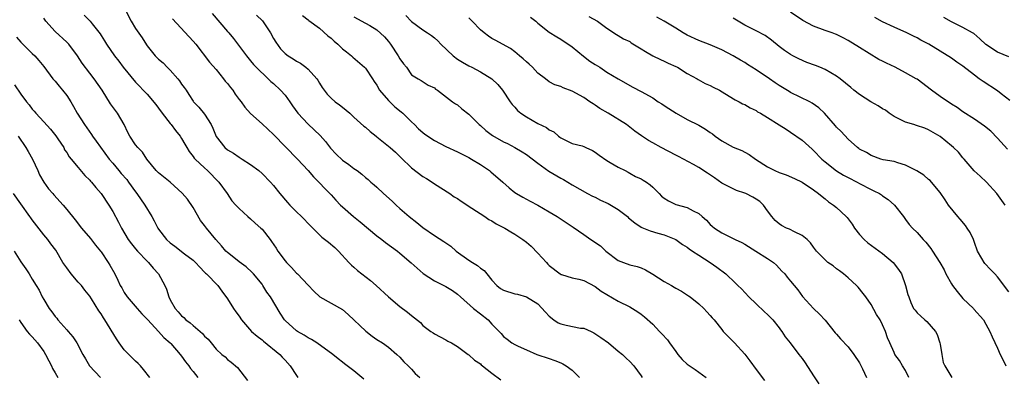
# Model space of a CAD drawing. Units: inches. Extents: x 2661000 to 2664000, y 1557000 to 1560000.
# Drawn here: x 2661833 to 2662004, y 1558773 to 1558835 of the extents above; entities that cross this region are included whole.
import ezdxf

# ---------------------------------------------------------------- set-up
doc = ezdxf.new("R2010")
doc.units = ezdxf.units.IN
doc.header["$MEASUREMENT"] = 0
doc.layers.add('LD26611557_2ft', color=134, linetype='Continuous')

msp = doc.modelspace()

# ---------------------------------------------------------------- linework, layer by layer
at = {"layer": 'LD26611557_2ft'}
for points, elevation in [([(2661851, 1558837.42), (2661852.24, 1558835), (2661853, 1558833.76), (2661854.11, 1558832.11), (2661854.88, 1558830.88), (2661855, 1558830.72), (2661856.39, 1558829), (2661856.69, 1558828.69), (2661857, 1558828.4), (2661857.76, 1558827.76), (2661858.49, 1558827), (2661859, 1558826.5), (2661860.32, 1558825), (2661860.62, 1558824.62), (2661861, 1558824.07), (2661861.46, 1558823.46), (2661861.77, 1558823), (2661862.24, 1558822.24), (2661863, 1558821.09), (2661863.07, 1558821), (2661864.02, 1558820.02), (2661865, 1558818.83), (2661866.13, 1558817), (2661866.41, 1558816.41), (2661867, 1558814.93), (2661868.53, 1558813), (2661869, 1558812.6), (2661870.01, 1558812.02), (2661871, 1558811.32), (2661871.21, 1558811.21), (2661871.55, 1558811), (2661873, 1558810.07), (2661874.43, 1558809), (2661875, 1558808.52), (2661876.47, 1558807), (2661877, 1558806.42), (2661878.12, 1558805), (2661879.45, 1558803.45), (2661879.86, 1558803), (2661881, 1558801.84), (2661881.89, 1558801), (2661883.41, 1558799.41), (2661885, 1558797.83), (2661885.43, 1558797.43), (2661886.55, 1558796.55), (2661887.64, 1558795.64), (2661888.32, 1558795), (2661890.13, 1558793), (2661890.56, 1558792.56), (2661891, 1558792.2), (2661891.63, 1558791.63), (2661893.87, 1558789.87), (2661894.87, 1558789), (2661897.02, 1558787.02), (2661899, 1558785.31), (2661900.34, 1558784.34), (2661901, 1558783.79), (2661902.55, 1558782.55), (2661903, 1558782.05), (2661904.38, 1558781), (2661904.76, 1558780.76), (2661905, 1558780.57), (2661907, 1558779.55), (2661907.33, 1558779.33), (2661907.96, 1558779), (2661909, 1558778.4), (2661910.89, 1558777), (2661911, 1558776.93), (2661911.98, 1558775.98), (2661913, 1558775.33), (2661913.16, 1558775.16), (2661913.36, 1558775), (2661915, 1558773.72), (2661916.56, 1558772.56)], 8186), ([(2661866.34, 1558836.34), (2661869, 1558833.21), (2661869.2, 1558833), (2661870.02, 1558832.02), (2661872.28, 1558829), (2661873, 1558828.13), (2661873.49, 1558827.49), (2661873.95, 1558827), (2661876.08, 1558825), (2661876.54, 1558824.54), (2661877, 1558824.16), (2661878.23, 1558823), (2661879, 1558822.12), (2661879.82, 1558821), (2661880.3, 1558820.3), (2661881.24, 1558819), (2661883, 1558817.08), (2661885.14, 1558815.14), (2661886.05, 1558814.05), (2661886.9, 1558812.9), (2661887.87, 1558811.87), (2661889, 1558810.79), (2661890.09, 1558810.09), (2661891, 1558809.35), (2661891.53, 1558809), (2661892.39, 1558808.39), (2661893, 1558807.82), (2661893.45, 1558807.45), (2661893.94, 1558807), (2661894.52, 1558806.52), (2661895, 1558806.1), (2661896.14, 1558805), (2661897.66, 1558803.66), (2661898.35, 1558803), (2661899, 1558802.42), (2661900.63, 1558801), (2661901.96, 1558799.96), (2661903, 1558799.09), (2661905, 1558797.68), (2661906.66, 1558796.66), (2661907, 1558796.41), (2661907.86, 1558795.86), (2661908.81, 1558795), (2661911, 1558793.42), (2661911.61, 1558793), (2661912.47, 1558792.47), (2661913, 1558792.01), (2661913.63, 1558791.63), (2661914.1, 1558791), (2661915, 1558789.91), (2661915.86, 1558789), (2661916.49, 1558788.49), (2661917, 1558788.17), (2661919, 1558787.54), (2661919.46, 1558787.46), (2661921.02, 1558787.02), (2661923, 1558785.8), (2661924.33, 1558784.33), (2661925, 1558783.63), (2661925.78, 1558783), (2661926.52, 1558782.52), (2661927, 1558782.3), (2661927.91, 1558782.09), (2661930.41, 1558781.59), (2661931, 1558781.54), (2661932.28, 1558781), (2661932.77, 1558780.77), (2661933.96, 1558779.96), (2661935.31, 1558779), (2661937, 1558777.57), (2661937.75, 1558777), (2661938.36, 1558776.36), (2661939, 1558775.79), (2661939.69, 1558775), (2661941, 1558773.25), (2661941.16, 1558773)], 8190), ([(2662004.75, 1558812.75), (2662003, 1558814.67), (2662001.84, 1558815.84), (2662000.76, 1558816.76), (2661999, 1558817.95), (2661997, 1558819.25), (2661996, 1558820), (2661995, 1558820.59), (2661993, 1558821.92), (2661991.49, 1558823), (2661989, 1558824.9), (2661988.85, 1558825), (2661987, 1558826.05), (2661985.17, 1558827), (2661983.69, 1558827.69), (2661983, 1558828.08), (2661982.36, 1558828.36), (2661979, 1558830.41), (2661977, 1558831.67), (2661976.13, 1558832.13), (2661975, 1558832.69), (2661974.78, 1558832.78), (2661974.2, 1558833), (2661973, 1558833.41), (2661971, 1558834.14), (2661969.11, 1558835.11), (2661967, 1558836.57)], 8210), ([(2661892.69, 1558772.69), (2661891, 1558774.13), (2661889.35, 1558775.35), (2661889, 1558775.67), (2661888.23, 1558776.23), (2661887.31, 1558777), (2661884.54, 1558779), (2661883.58, 1558779.58), (2661883, 1558779.88), (2661882.32, 1558780.32), (2661881.14, 1558781), (2661881, 1558781.1), (2661879, 1558782.91), (2661878.91, 1558783), (2661878.16, 1558784.16), (2661876.49, 1558787), (2661875.85, 1558787.85), (2661875.16, 1558789), (2661875, 1558789.22), (2661873.53, 1558791), (2661873.27, 1558791.27), (2661872.22, 1558792.22), (2661871, 1558793.14), (2661870.37, 1558793.63), (2661869, 1558794.72), (2661868.71, 1558795), (2661867.92, 1558795.92), (2661866.94, 1558797), (2661865.32, 1558799), (2661865, 1558799.46), (2661864.31, 1558800.31), (2661863, 1558802.58), (2661862, 1558804), (2661861.1, 1558805.1), (2661859, 1558806.96), (2661857, 1558808.6), (2661856.59, 1558809), (2661854.93, 1558811), (2661854.2, 1558812.2), (2661853.37, 1558813), (2661853, 1558813.49), (2661851.99, 1558815), (2661851.65, 1558815.65), (2661851, 1558817), (2661849.86, 1558819), (2661849.47, 1558819.47), (2661848.65, 1558820.65), (2661847.16, 1558823), (2661845.79, 1558825), (2661845, 1558825.99), (2661843.69, 1558827.69), (2661842.87, 1558829), (2661841.35, 1558831), (2661841.19, 1558831.19), (2661841, 1558831.34), (2661839, 1558833.24), (2661837.36, 1558835), (2661837, 1558835.54)], 8182), ([(2661844.06, 1558836.06), (2661845.11, 1558835), (2661845.43, 1558834.57), (2661846.82, 1558832.82), (2661847, 1558832.5), (2661847.59, 1558831.59), (2661847.95, 1558831), (2661849.32, 1558829), (2661850.08, 1558828.08), (2661850.82, 1558827), (2661853, 1558824.4), (2661855, 1558822.29), (2661856.52, 1558820.52), (2661857, 1558819.88), (2661857.62, 1558819), (2661859, 1558817.19), (2661859.17, 1558817), (2661859.96, 1558815.96), (2661860.74, 1558815), (2661861, 1558814.59), (2661861.58, 1558813.58), (2661861.88, 1558813), (2661862.33, 1558812.33), (2661863, 1558811.48), (2661863.19, 1558811.19), (2661863.35, 1558811), (2661865, 1558809.46), (2661865.53, 1558809), (2661867.47, 1558807), (2661868.9, 1558805), (2661869.73, 1558803.73), (2661870.45, 1558803), (2661871, 1558802.38), (2661872.52, 1558801), (2661873, 1558800.6), (2661873.82, 1558799.82), (2661874.77, 1558799), (2661875, 1558798.78), (2661876.39, 1558797), (2661876.67, 1558796.67), (2661877.47, 1558795.47), (2661877.76, 1558795), (2661879, 1558793.28), (2661879.25, 1558793), (2661880.15, 1558792.15), (2661881, 1558791.15), (2661881.17, 1558791), (2661883, 1558789.07), (2661884, 1558788), (2661885.04, 1558787.04), (2661889, 1558784.81), (2661889.96, 1558783.96), (2661893.05, 1558781.05), (2661894.18, 1558780.18), (2661895, 1558779.61), (2661895.94, 1558779), (2661897, 1558778.23), (2661898.48, 1558777), (2661899, 1558776.5), (2661899.7, 1558775.7), (2661900.44, 1558775), (2661901, 1558774.41), (2661901.67, 1558773.67), (2661902.45, 1558773)], 8184), ([(2661859.43, 1558835.43), (2661863, 1558831.56), (2661863.47, 1558831), (2661865.86, 1558827.86), (2661867, 1558826.61), (2661868.31, 1558825), (2661868.6, 1558824.6), (2661869, 1558824.14), (2661869.48, 1558823.48), (2661869.89, 1558823), (2661870.32, 1558822.32), (2661871, 1558821.4), (2661871.34, 1558821), (2661872.02, 1558820.02), (2661873, 1558818.94), (2661875, 1558817.12), (2661877, 1558815.27), (2661881.15, 1558811), (2661883, 1558809.01), (2661883.93, 1558807.93), (2661885, 1558806.89), (2661885.9, 1558805.9), (2661887, 1558804.79), (2661887.85, 1558803.85), (2661888.68, 1558803), (2661889, 1558802.69), (2661890.91, 1558801), (2661892.09, 1558800.09), (2661895, 1558797.63), (2661895.85, 1558797), (2661896.49, 1558796.49), (2661898.56, 1558795), (2661899, 1558794.64), (2661900.96, 1558792.96), (2661903.06, 1558791.06), (2661905, 1558789.83), (2661907, 1558788.84), (2661908.14, 1558788.14), (2661909, 1558787.5), (2661909.54, 1558787), (2661911.83, 1558785), (2661913, 1558784.06), (2661914.38, 1558783), (2661915, 1558782.28), (2661916.63, 1558780.63), (2661917, 1558780.11), (2661917.65, 1558779.65), (2661918.49, 1558779), (2661919, 1558778.7), (2661919.58, 1558778.42), (2661921, 1558777.78), (2661922.82, 1558777), (2661925, 1558776.31), (2661925.94, 1558775.94), (2661927, 1558775.53), (2661927.34, 1558775.34), (2661927.91, 1558775), (2661929, 1558774.27), (2661930.25, 1558773)], 8188), ([(2661874.06, 1558836.06), (2661875.05, 1558835.05), (2661876.47, 1558833), (2661877, 1558832.03), (2661877.38, 1558831.38), (2661878.23, 1558830.23), (2661879, 1558829.37), (2661879.52, 1558829), (2661880.44, 1558828.44), (2661881, 1558828.03), (2661881.69, 1558827.69), (2661882.62, 1558827), (2661883, 1558826.69), (2661884.52, 1558825), (2661884.73, 1558824.73), (2661885, 1558824.21), (2661885.46, 1558823.46), (2661886.31, 1558822.31), (2661887, 1558821.6), (2661887.71, 1558821), (2661888.47, 1558820.47), (2661889, 1558820.07), (2661890.29, 1558819), (2661891, 1558818.33), (2661892.74, 1558816.74), (2661893, 1558816.56), (2661893.83, 1558815.83), (2661894.85, 1558815), (2661895, 1558814.9), (2661897, 1558813.28), (2661897.3, 1558813), (2661898.21, 1558812.21), (2661899.24, 1558811.24), (2661901, 1558809.48), (2661903, 1558807.96), (2661903.62, 1558807.62), (2661904.61, 1558807), (2661905, 1558806.72), (2661907.66, 1558805), (2661908.46, 1558804.46), (2661909, 1558804.13), (2661909.65, 1558803.65), (2661911.52, 1558802.48), (2661913.75, 1558801), (2661914.49, 1558800.49), (2661915, 1558800.23), (2661915.74, 1558799.74), (2661917.26, 1558799), (2661918.32, 1558798.32), (2661919, 1558797.96), (2661920.39, 1558797), (2661921, 1558796.53), (2661921.82, 1558795.82), (2661923, 1558794.64), (2661924.48, 1558793), (2661924.73, 1558792.73), (2661925, 1558792.47), (2661926.89, 1558791), (2661927, 1558790.93), (2661927.11, 1558790.89), (2661929, 1558790.32), (2661930.11, 1558790.11), (2661931, 1558789.87), (2661933, 1558788.81), (2661934.03, 1558788.03), (2661937, 1558786.27), (2661939, 1558785.26), (2661939.48, 1558785), (2661940.43, 1558784.43), (2661941, 1558784), (2661941.56, 1558783.56), (2661943, 1558782.25), (2661944.19, 1558781), (2661944.6, 1558780.6), (2661945.55, 1558779.55), (2661945.92, 1558779), (2661947, 1558777.49), (2661947.38, 1558777), (2661948.1, 1558776.1), (2661949, 1558775.29), (2661950.36, 1558774.36), (2661951, 1558773.88), (2661952.27, 1558773)], 8192), ([(2661882.03, 1558836.03), (2661883, 1558835.27), (2661883.13, 1558835.13), (2661885, 1558833.79), (2661886.47, 1558832.47), (2661887, 1558832.05), (2661887.53, 1558831.53), (2661888.16, 1558831), (2661889, 1558830.23), (2661889.67, 1558829.67), (2661890.57, 1558829), (2661890.78, 1558828.78), (2661892.83, 1558827), (2661893, 1558826.81), (2661894.25, 1558825), (2661894.54, 1558824.54), (2661895, 1558823.88), (2661895.47, 1558823), (2661897, 1558821.2), (2661898.1, 1558820.1), (2661899.24, 1558819.24), (2661899.51, 1558819), (2661901, 1558817.51), (2661901.56, 1558817), (2661902.25, 1558816.25), (2661903, 1558815.63), (2661903.36, 1558815.36), (2661905, 1558814.23), (2661907, 1558813.2), (2661909, 1558812.28), (2661911, 1558811.27), (2661911.47, 1558811), (2661913, 1558810.05), (2661914.56, 1558809), (2661914.81, 1558808.81), (2661916.89, 1558807), (2661917.99, 1558805.99), (2661919, 1558805.2), (2661919.29, 1558805), (2661920.36, 1558804.36), (2661921.65, 1558803.65), (2661923, 1558802.97), (2661925, 1558801.83), (2661926.34, 1558801), (2661927.94, 1558799.94), (2661929.16, 1558799.16), (2661931, 1558797.86), (2661932.25, 1558797), (2661933.93, 1558795.93), (2661934.84, 1558795), (2661937, 1558793.37), (2661937.93, 1558793), (2661939, 1558792.62), (2661940.31, 1558792.31), (2661941, 1558792.06), (2661941.73, 1558791.73), (2661943, 1558790.95), (2661945, 1558789.68), (2661946.25, 1558789), (2661946.73, 1558788.73), (2661947, 1558788.55), (2661948, 1558788), (2661949.22, 1558787.22), (2661949.54, 1558787), (2661951, 1558785.8), (2661951.89, 1558785), (2661952.4, 1558784.4), (2661953, 1558783.77), (2661953.34, 1558783.34), (2661953.68, 1558783), (2661955, 1558781.33), (2661955.28, 1558781), (2661956.11, 1558780.11), (2661957, 1558779.25), (2661957.21, 1558779), (2661959, 1558777.06), (2661959.9, 1558775.9), (2661961, 1558774.35), (2661962.44, 1558772.44)], 8194), ([(2661891, 1558835.8), (2661893, 1558834.7), (2661893.76, 1558834.24), (2661895, 1558833.53), (2661896.29, 1558832.29), (2661897, 1558831.46), (2661897.35, 1558831), (2661898.71, 1558829), (2661899, 1558828.46), (2661899.59, 1558827.59), (2661900.14, 1558827), (2661901, 1558825.69), (2661902.15, 1558825), (2661902.71, 1558824.71), (2661903.9, 1558823.9), (2661905, 1558823.4), (2661905.2, 1558823.2), (2661905.56, 1558823), (2661908.16, 1558821), (2661908.65, 1558820.65), (2661909, 1558820.45), (2661909.78, 1558819.78), (2661911, 1558818.85), (2661912.79, 1558817), (2661913, 1558816.83), (2661913.97, 1558815.97), (2661915.09, 1558815.09), (2661917, 1558814.03), (2661917.71, 1558813.71), (2661919, 1558813.02), (2661920.27, 1558812.27), (2661921, 1558811.78), (2661923, 1558810.29), (2661924.93, 1558808.93), (2661927, 1558807.66), (2661927.44, 1558807.44), (2661929, 1558806.5), (2661931.64, 1558805), (2661932.54, 1558804.54), (2661933, 1558804.35), (2661933.88, 1558803.88), (2661935.25, 1558803.25), (2661937, 1558802.22), (2661938.6, 1558801), (2661938.8, 1558800.8), (2661939.88, 1558799.88), (2661941, 1558799.17), (2661941.11, 1558799.11), (2661942.54, 1558798.54), (2661943.88, 1558798.12), (2661945, 1558797.82), (2661947, 1558797.01), (2661948.16, 1558796.16), (2661949, 1558795.67), (2661949.36, 1558795.36), (2661949.94, 1558795), (2661951, 1558794.29), (2661952.97, 1558793), (2661954.16, 1558792.16), (2661955.7, 1558791), (2661957.41, 1558789.41), (2661957.81, 1558789), (2661958.43, 1558788.43), (2661959.74, 1558787), (2661961, 1558785.81), (2661962.43, 1558784.43), (2661963, 1558783.92), (2661963.89, 1558783), (2661965, 1558781.62), (2661965.26, 1558781.26), (2661965.49, 1558781), (2661966.04, 1558780.04), (2661966.93, 1558779), (2661968.43, 1558777), (2661969, 1558776.3), (2661969.54, 1558775.54), (2661971, 1558773.24), (2661971.89, 1558771.89)], 8196), ([(2661900.01, 1558836.01), (2661901, 1558834.99), (2661903, 1558833.53), (2661903.8, 1558833), (2661904.5, 1558832.5), (2661905, 1558832.11), (2661905.59, 1558831.59), (2661906.13, 1558831), (2661908.24, 1558829), (2661909, 1558828.42), (2661909.91, 1558827.91), (2661911, 1558827.25), (2661911.49, 1558827), (2661913, 1558826.18), (2661914.97, 1558824.97), (2661916.02, 1558824.02), (2661916.87, 1558823), (2661918.16, 1558821), (2661918.52, 1558820.52), (2661919, 1558820.04), (2661919.48, 1558819.48), (2661920.06, 1558819), (2661921, 1558818.38), (2661923, 1558817.22), (2661924.5, 1558816.5), (2661925, 1558816.08), (2661925.77, 1558815.77), (2661926.62, 1558815), (2661926.85, 1558814.85), (2661927, 1558814.7), (2661927.61, 1558814.39), (2661929, 1558813.73), (2661930.71, 1558813.29), (2661931, 1558813.2), (2661931.36, 1558813), (2661932.49, 1558812.49), (2661933, 1558812.21), (2661933.67, 1558811.67), (2661935, 1558810.75), (2661935.57, 1558810.43), (2661937, 1558809.58), (2661938.18, 1558809), (2661938.7, 1558808.7), (2661939, 1558808.58), (2661940, 1558808), (2661941, 1558807.56), (2661941.36, 1558807.36), (2661941.9, 1558807), (2661942.53, 1558806.53), (2661943, 1558806.11), (2661944.11, 1558805), (2661944.53, 1558804.53), (2661945, 1558804.2), (2661945.72, 1558803.72), (2661947, 1558803.11), (2661949, 1558802.55), (2661950.03, 1558801.97), (2661951, 1558801.54), (2661951.59, 1558801), (2661952.36, 1558800.36), (2661953, 1558799.64), (2661953.35, 1558799.35), (2661953.73, 1558799), (2661955, 1558798.16), (2661956.65, 1558797.35), (2661957.14, 1558797.14), (2661957.36, 1558797), (2661958.49, 1558796.49), (2661959, 1558796.2), (2661960.93, 1558795), (2661963, 1558793.67), (2661963.99, 1558793), (2661964.52, 1558792.52), (2661965, 1558792.03), (2661965.49, 1558791.49), (2661965.99, 1558791), (2661966.42, 1558790.42), (2661967, 1558789.73), (2661967.64, 1558789), (2661968.23, 1558788.23), (2661969.07, 1558787.07), (2661970.98, 1558785), (2661972.03, 1558784.03), (2661973, 1558782.96), (2661973.88, 1558781.88), (2661974.76, 1558780.76), (2661975, 1558780.5), (2661975.69, 1558779.69), (2661977, 1558778.29), (2661977.99, 1558777), (2661979, 1558775.51), (2661979.18, 1558775.18), (2661979.53, 1558774.47), (2661980.2, 1558773)], 8198), ([(2661987.57, 1558773), (2661987, 1558774.21), (2661986.45, 1558775), (2661985.94, 1558775.94), (2661985.14, 1558777), (2661985, 1558777.3), (2661984.28, 1558779), (2661983.87, 1558779.87), (2661983.53, 1558781), (2661983, 1558782.16), (2661982.59, 1558783), (2661981.97, 1558783.97), (2661981, 1558785.7), (2661980.09, 1558787), (2661979.63, 1558787.63), (2661978.73, 1558788.73), (2661978.48, 1558789), (2661977, 1558790.34), (2661976.22, 1558791), (2661975.53, 1558791.53), (2661975, 1558791.9), (2661974.4, 1558792.4), (2661973.5, 1558793), (2661973, 1558793.44), (2661971.51, 1558795), (2661971, 1558795.66), (2661970.45, 1558796.45), (2661969.87, 1558797), (2661969, 1558797.7), (2661967.69, 1558798.31), (2661966.8, 1558798.8), (2661966.26, 1558799), (2661965.43, 1558799.43), (2661965, 1558799.71), (2661964.32, 1558800.32), (2661963.73, 1558801), (2661963, 1558801.97), (2661962.26, 1558803), (2661961.61, 1558803.61), (2661961, 1558804.04), (2661960.4, 1558804.4), (2661959.21, 1558805), (2661959, 1558805.1), (2661957.55, 1558805.55), (2661955, 1558806.83), (2661953.73, 1558807.73), (2661952.55, 1558808.55), (2661951, 1558809.55), (2661950.08, 1558810.08), (2661948.38, 1558811), (2661947.47, 1558811.47), (2661947, 1558811.69), (2661944.46, 1558813), (2661943, 1558813.83), (2661942.27, 1558814.27), (2661941.04, 1558815.04), (2661939.87, 1558815.87), (2661938.43, 1558817), (2661935.25, 1558819), (2661933.81, 1558819.81), (2661933, 1558820.38), (2661932.61, 1558820.61), (2661932.04, 1558821), (2661931, 1558821.73), (2661929, 1558822.85), (2661927.4, 1558823.4), (2661927, 1558823.65), (2661925.95, 1558823.95), (2661925, 1558824.46), (2661924.34, 1558825), (2661923, 1558825.99), (2661922.08, 1558827), (2661921.51, 1558827.51), (2661921, 1558827.92), (2661920.46, 1558828.46), (2661919.79, 1558829), (2661919, 1558829.68), (2661918.27, 1558830.27), (2661916.85, 1558831), (2661915.68, 1558831.68), (2661915, 1558832), (2661914.4, 1558832.4), (2661913.63, 1558833), (2661913, 1558833.54), (2661911.58, 1558835), (2661911, 1558835.62)], 8200), ([(2661921.72, 1558835.72), (2661922.64, 1558835), (2661923, 1558834.67), (2661925, 1558833.1), (2661926.29, 1558832.29), (2661927, 1558831.9), (2661929, 1558830.55), (2661930.95, 1558828.95), (2661932.07, 1558828.07), (2661933, 1558827.45), (2661933.77, 1558827), (2661935, 1558826.16), (2661937, 1558824.97), (2661939.53, 1558823.53), (2661941, 1558822.78), (2661943, 1558821.65), (2661943.96, 1558821), (2661944.6, 1558820.6), (2661945, 1558820.36), (2661945.81, 1558819.81), (2661947.09, 1558819), (2661949, 1558817.92), (2661951, 1558816.92), (2661952.21, 1558816.21), (2661953, 1558815.64), (2661953.39, 1558815.39), (2661953.87, 1558815), (2661955, 1558814.19), (2661957, 1558813.1), (2661958.5, 1558812.5), (2661959, 1558812.19), (2661959.8, 1558811.8), (2661960.87, 1558811), (2661963, 1558809.64), (2661964.24, 1558809), (2661965, 1558808.67), (2661966.25, 1558808.25), (2661967.65, 1558807.65), (2661969.03, 1558807), (2661971, 1558805.63), (2661971.84, 1558805), (2661972.47, 1558804.47), (2661973, 1558804.1), (2661973.59, 1558803.59), (2661974.46, 1558803), (2661975, 1558802.57), (2661976.65, 1558801), (2661976.82, 1558800.82), (2661977.69, 1558799.69), (2661978.13, 1558799), (2661979, 1558797.88), (2661979.77, 1558797), (2661980.42, 1558796.42), (2661983, 1558794.54), (2661984.86, 1558793), (2661985.79, 1558791.79), (2661986.31, 1558791), (2661987.02, 1558789), (2661987.41, 1558787.41), (2661987.55, 1558787), (2661987.94, 1558786.06), (2661988.41, 1558785), (2661988.68, 1558784.68), (2661989, 1558784.22), (2661989.68, 1558783.68), (2661990.34, 1558783), (2661990.72, 1558782.72), (2661992.19, 1558781), (2661992.48, 1558780.48), (2661992.98, 1558779), (2661993, 1558778.79), (2661993.3, 1558777), (2661993.57, 1558775.57), (2661993.85, 1558775), (2661995.08, 1558773)], 8202), ([(2661931.85, 1558835.85), (2661933.4, 1558835), (2661935, 1558833.8), (2661936.69, 1558832.69), (2661937, 1558832.52), (2661937.93, 1558831.93), (2661939, 1558831.46), (2661939.26, 1558831.26), (2661941, 1558830.22), (2661941.71, 1558829.71), (2661943, 1558829), (2661944.34, 1558828.34), (2661945, 1558828.06), (2661945.71, 1558827.71), (2661947, 1558827.15), (2661947.3, 1558827), (2661949, 1558825.92), (2661950.72, 1558825), (2661950.89, 1558824.89), (2661952.15, 1558824.15), (2661953, 1558823.8), (2661953.52, 1558823.52), (2661954.6, 1558823), (2661955.56, 1558822.44), (2661957.35, 1558821.35), (2661958.04, 1558821), (2661958.65, 1558820.65), (2661959, 1558820.5), (2661959.94, 1558819.94), (2661961, 1558819.44), (2661961.26, 1558819.26), (2661961.73, 1558819), (2661963, 1558818.24), (2661965, 1558816.99), (2661966.2, 1558816.2), (2661967, 1558815.72), (2661969, 1558814.32), (2661970.73, 1558812.73), (2661971, 1558812.51), (2661972.45, 1558811), (2661973, 1558810.54), (2661974.98, 1558808.98), (2661976.22, 1558808.22), (2661977, 1558807.79), (2661978.6, 1558807), (2661979, 1558806.76), (2661981, 1558805.69), (2661981.48, 1558805.48), (2661982.45, 1558805), (2661982.79, 1558804.79), (2661983, 1558804.62), (2661983.96, 1558803.96), (2661985.07, 1558803), (2661986.63, 1558801), (2661987, 1558800.5), (2661987.62, 1558799.62), (2661988.19, 1558799), (2661989, 1558798.2), (2661990.04, 1558797), (2661990.52, 1558796.52), (2661991.41, 1558795.41), (2661991.69, 1558795), (2661992.98, 1558792.98), (2661993.71, 1558791.71), (2661994.03, 1558791), (2661995, 1558789.31), (2661995.2, 1558789), (2661995.97, 1558787.97), (2661997, 1558786.72), (2661998.81, 1558785), (2661998.9, 1558784.9), (2662000.56, 1558783), (2662001, 1558782.24), (2662001.69, 1558781), (2662002.08, 1558780.08), (2662003, 1558778.11), (2662003.49, 1558777), (2662004.01, 1558776.01), (2662004.43, 1558775)], 8204), ([(2662005, 1558787.88), (2662003, 1558790.49), (2662002.55, 1558791), (2662001.79, 1558791.79), (2662000.8, 1558792.8), (2662000.67, 1558793), (2662000.3, 1558793.7), (2661999.54, 1558795), (2661999, 1558796.49), (2661998.8, 1558797), (2661998.23, 1558798.23), (2661997.74, 1558799), (2661997.44, 1558799.44), (2661996.53, 1558800.53), (2661996.11, 1558801), (2661994.49, 1558803), (2661993.9, 1558803.9), (2661993, 1558805.16), (2661991.54, 1558807), (2661991.27, 1558807.27), (2661991, 1558807.48), (2661990.2, 1558808.2), (2661988.95, 1558808.95), (2661987, 1558809.97), (2661985.63, 1558810.37), (2661985, 1558810.6), (2661983.1, 1558810.9), (2661982.71, 1558811), (2661981, 1558811.63), (2661980.18, 1558812.18), (2661979, 1558812.75), (2661978.86, 1558812.86), (2661978.65, 1558813), (2661977, 1558814.5), (2661975.82, 1558815.82), (2661975, 1558816.56), (2661974.81, 1558816.81), (2661972.88, 1558819), (2661971.93, 1558819.93), (2661970.77, 1558820.77), (2661970.34, 1558821), (2661967, 1558822.61), (2661966.75, 1558822.75), (2661965, 1558823.84), (2661964.3, 1558824.3), (2661963.32, 1558825), (2661961, 1558826.56), (2661959.5, 1558827.5), (2661959, 1558827.84), (2661958.25, 1558828.25), (2661957, 1558828.98), (2661955, 1558830.01), (2661953, 1558830.91), (2661951, 1558831.68), (2661949, 1558832.61), (2661948.28, 1558833), (2661947, 1558833.79), (2661944.97, 1558835), (2661943.7, 1558835.7)], 8206), ([(2662004.32, 1558803), (2662002.89, 1558805), (2662001.1, 1558807), (2662000.01, 1558808.01), (2661998.94, 1558808.94), (2661997.19, 1558811), (2661997.11, 1558811.11), (2661997, 1558811.23), (2661996.2, 1558812.2), (2661995.35, 1558813), (2661995, 1558813.32), (2661993, 1558814.91), (2661991, 1558816.1), (2661990.37, 1558816.37), (2661988.88, 1558816.88), (2661988.44, 1558817), (2661987, 1558817.44), (2661986.18, 1558817.82), (2661985, 1558818.41), (2661984.16, 1558819), (2661983.53, 1558819.53), (2661983, 1558819.77), (2661982.26, 1558820.26), (2661980.96, 1558820.96), (2661979, 1558822.26), (2661978.01, 1558823), (2661977.47, 1558823.47), (2661975.6, 1558825), (2661975, 1558825.46), (2661973, 1558826.62), (2661972.09, 1558827), (2661971.31, 1558827.31), (2661969.84, 1558827.84), (2661968.45, 1558828.45), (2661967.36, 1558829), (2661967, 1558829.2), (2661965.92, 1558829.92), (2661965, 1558830.62), (2661963.69, 1558831.69), (2661962.54, 1558832.55), (2661961, 1558833.36), (2661959, 1558834.34), (2661957.84, 1558835), (2661957, 1558835.54)], 8208), ([(2662005.18, 1558821.18), (2662003.65, 1558822.35), (2662003, 1558822.87), (2662000.5, 1558824.5), (2661999.84, 1558825), (2661999, 1558825.62), (2661997, 1558827.16), (2661995.9, 1558827.9), (2661995, 1558828.57), (2661991.08, 1558831), (2661989.69, 1558831.69), (2661989, 1558832.09), (2661988.39, 1558832.39), (2661987.21, 1558833), (2661985, 1558833.96), (2661983, 1558834.92), (2661981.64, 1558835.64)], 8212), ([(2662005, 1558828.83), (2662003, 1558829.61), (2662001, 1558830.98), (2661999.95, 1558831.95), (2661998.86, 1558832.86), (2661998.64, 1558833), (2661997, 1558833.94), (2661995, 1558834.92), (2661993.67, 1558835.67)], 8214), ([(2661832.26, 1558832.26), (2661833, 1558831.36), (2661833.18, 1558831.18), (2661835, 1558829.41), (2661835.45, 1558829), (2661836.16, 1558828.16), (2661837, 1558827.13), (2661838.59, 1558825), (2661839, 1558824.55), (2661839.69, 1558823.69), (2661840.26, 1558823), (2661841, 1558822.05), (2661841.69, 1558821), (2661842.18, 1558820.18), (2661842.84, 1558819), (2661844.08, 1558817), (2661845.3, 1558815.3), (2661845.5, 1558815), (2661846.15, 1558814.15), (2661848.41, 1558811), (2661849, 1558810.28), (2661850.1, 1558809), (2661850.5, 1558808.5), (2661851.44, 1558807.44), (2661851.78, 1558807), (2661853, 1558805.29), (2661853.23, 1558805), (2661854.61, 1558803), (2661855.82, 1558801), (2661856.24, 1558800.24), (2661856.88, 1558799), (2661857, 1558798.82), (2661858.39, 1558797), (2661859, 1558796.41), (2661859.82, 1558795.82), (2661861.5, 1558794.5), (2661863, 1558793.38), (2661863.41, 1558793), (2661864.16, 1558792.16), (2661865, 1558791.34), (2661865.16, 1558791.16), (2661865.35, 1558791), (2661867.29, 1558789), (2661868, 1558788), (2661869, 1558786.68), (2661870.05, 1558785), (2661870.43, 1558784.43), (2661871, 1558783.67), (2661871.45, 1558783), (2661873.19, 1558781), (2661874.14, 1558780.15), (2661875, 1558779.51), (2661875.28, 1558779.28), (2661878.09, 1558777), (2661878.51, 1558776.51), (2661879, 1558776.01), (2661879.92, 1558775), (2661881, 1558773.34), (2661881.25, 1558773)], 8180), ([(2661831.91, 1558823.91), (2661833, 1558822.3), (2661834.01, 1558821), (2661834.45, 1558820.45), (2661835, 1558819.69), (2661835.34, 1558819.34), (2661835.61, 1558819), (2661837, 1558817.51), (2661838.19, 1558816.19), (2661839.08, 1558815.08), (2661839.45, 1558814.55), (2661840.47, 1558813), (2661840.64, 1558812.64), (2661841, 1558812.14), (2661841.42, 1558811.42), (2661841.8, 1558811), (2661843, 1558809.53), (2661844.17, 1558808.17), (2661845, 1558807.33), (2661845.15, 1558807.15), (2661845.29, 1558807), (2661846.06, 1558806.06), (2661846.99, 1558804.99), (2661848.31, 1558803), (2661849, 1558801.88), (2661850.03, 1558800.03), (2661850.52, 1558799), (2661851.71, 1558797), (2661852.27, 1558796.27), (2661853, 1558795.36), (2661853.31, 1558795), (2661855, 1558793.23), (2661855.24, 1558793), (2661856.04, 1558792.04), (2661856.99, 1558791), (2661858.05, 1558789), (2661858.35, 1558788.35), (2661858.76, 1558787), (2661859, 1558786.5), (2661859.85, 1558785), (2661860.42, 1558784.42), (2661861, 1558783.72), (2661861.4, 1558783.4), (2661861.74, 1558783), (2661862.49, 1558782.49), (2661863, 1558782.02), (2661864.64, 1558780.64), (2661865, 1558780.19), (2661865.63, 1558779.63), (2661866.12, 1558779), (2661867, 1558777.93), (2661868.01, 1558777), (2661868.56, 1558776.56), (2661869, 1558776.12), (2661869.65, 1558775.65), (2661870.72, 1558774.72), (2661872.48, 1558772.48)], 8178), ([(2661832.56, 1558815), (2661833.89, 1558813), (2661834.31, 1558812.31), (2661835.02, 1558811.02), (2661835.98, 1558809), (2661836.27, 1558808.27), (2661837, 1558807), (2661837.82, 1558805.82), (2661838.56, 1558805), (2661838.76, 1558804.76), (2661840.37, 1558803), (2661841, 1558802.25), (2661842.45, 1558800.45), (2661843.57, 1558799), (2661845.15, 1558797.15), (2661846.01, 1558796.01), (2661846.89, 1558795), (2661847, 1558794.85), (2661848.24, 1558793), (2661848.53, 1558792.53), (2661849.37, 1558791), (2661849.92, 1558789.92), (2661850.33, 1558789), (2661850.58, 1558788.58), (2661851, 1558787.8), (2661851.54, 1558787), (2661853.24, 1558785), (2661854.06, 1558784.06), (2661855, 1558783.14), (2661855.11, 1558783), (2661857, 1558780.99), (2661857.93, 1558779.93), (2661859, 1558779.01), (2661859.13, 1558778.87), (2661860.77, 1558777), (2661861, 1558776.7), (2661861.69, 1558775.69), (2661862.25, 1558775), (2661862.56, 1558774.56), (2661863, 1558774.04), (2661863.81, 1558773)], 8176), ([(2661855.44, 1558773), (2661854.39, 1558774.39), (2661853.84, 1558775), (2661853.43, 1558775.43), (2661853, 1558775.81), (2661852.42, 1558776.42), (2661851.8, 1558777), (2661851, 1558777.81), (2661850.14, 1558779), (2661849.68, 1558779.68), (2661847.65, 1558783), (2661847.39, 1558783.39), (2661847, 1558784.08), (2661846.61, 1558784.61), (2661845.33, 1558786.67), (2661845, 1558787.16), (2661844.17, 1558788.17), (2661843.55, 1558789), (2661843, 1558789.58), (2661841.77, 1558791), (2661841, 1558792.06), (2661840.35, 1558793), (2661839.12, 1558795.12), (2661838.25, 1558796.25), (2661837.71, 1558797), (2661837, 1558797.81), (2661835, 1558800.41), (2661834.75, 1558800.75), (2661834.6, 1558801), (2661833, 1558803.2), (2661831.76, 1558805)], 8174), ([(2661831.86, 1558795), (2661833, 1558793.11), (2661833.88, 1558791.88), (2661834.46, 1558791), (2661835, 1558790.09), (2661835.71, 1558789), (2661836.2, 1558788.2), (2661836.75, 1558787), (2661837, 1558786.55), (2661837.94, 1558785), (2661838.41, 1558784.41), (2661839, 1558783.59), (2661839.28, 1558783.28), (2661839.47, 1558783), (2661841, 1558781.28), (2661841.27, 1558781), (2661842.05, 1558780.05), (2661842.77, 1558779), (2661843.8, 1558777), (2661844.25, 1558776.25), (2661844.95, 1558775), (2661846.87, 1558773)], 8172), ([(2661832.73, 1558783), (2661833, 1558782.56), (2661834.11, 1558781), (2661834.52, 1558780.52), (2661835, 1558780.05), (2661835.92, 1558779), (2661837, 1558777.5), (2661837.3, 1558777), (2661837.87, 1558775.87), (2661838.36, 1558775), (2661838.55, 1558774.55), (2661839, 1558773.81), (2661839.45, 1558773)], 8170)]:
    msp.add_lwpolyline(points, dxfattribs=dict(at, elevation=elevation))

doc.saveas('drawing.dxf')
